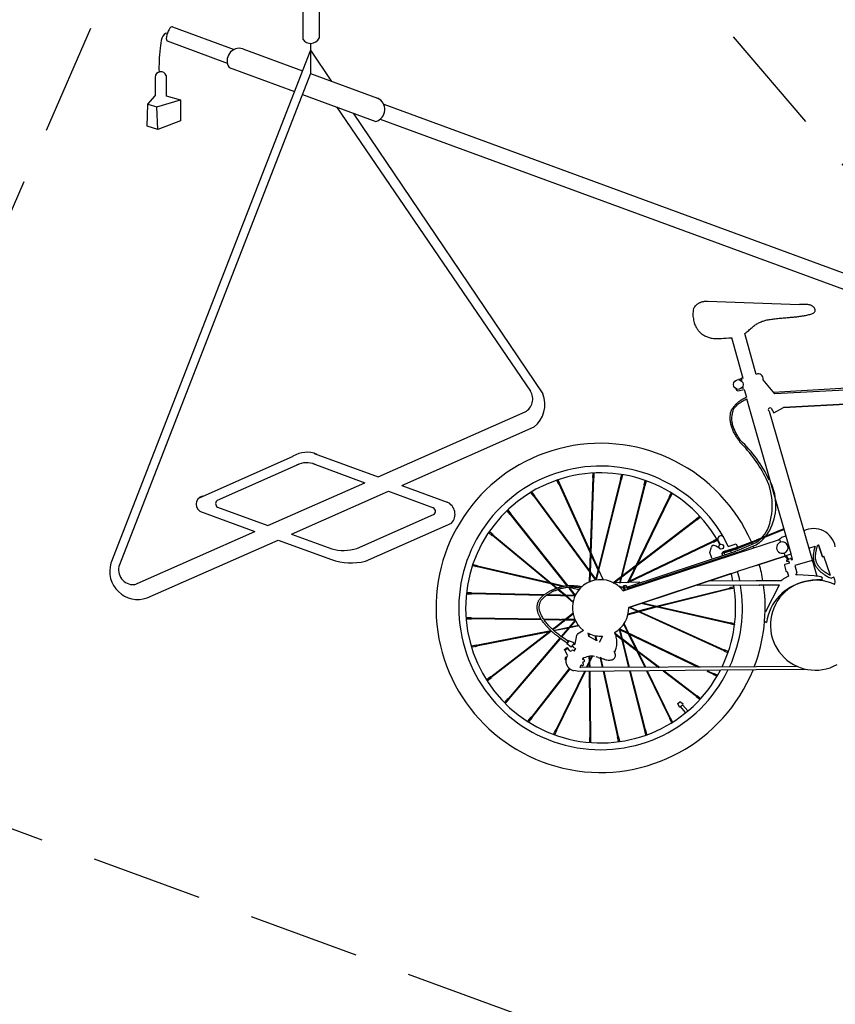
# Model space of a CAD drawing. Extents: x 0 to 220, y -4 to 280.
# Drawn here: x 89 to 136, y 134 to 190 of the extents above; entities that cross this region are included whole.
import ezdxf

# ---------------------------------------------------------------- set-up
doc = ezdxf.new("R2010")
doc.units = 0
doc.header["$LTSCALE"] = 0.5
doc.linetypes.add('DASHED', pattern=[19.05, 12.7, -6.35])
doc.layers.add('CADdetails-1-FINE', color=1, linetype='CONTINUOUS')
doc.layers.add('CADdetails-9-EXTRAFINE', color=9, linetype='CONTINUOUS')

msp = doc.modelspace()

# ---------------------------------------------------------------- linework, layer by layer
at = {"layer": 'CADdetails-1-FINE'}
for p, q in [((128.437, 174.359), (133.669, 174.17)), ((130.461, 169.947), (129.826, 172.267)), ((131.206, 170.183), (130.566, 172.513)), ((130.36, 169.909), (130.202, 169.889)), ((130.461, 169.947), (130.353, 169.967)), ((130.384, 169.858), (130.353, 169.967)), ((130.37, 169.911), (130.369, 169.91)), ((130.37, 169.911), (130.385, 169.859)), ((132.269, 169.073), (131.613, 169.888)), ((137.679, 169.472), (132.194, 169.166)), ((130.165, 169.259), (130.53, 169.336)), ((130.379, 169.416), (130.503, 169.419)), ((130.53, 169.336), (130.656, 168.889)), ((137.679, 169.374), (132.269, 169.073)), ((130.854, 168.194), (130.683, 168.795)), ((132.216, 167.991), (132.76, 168.303)), ((132.76, 168.303), (137.679, 168.577)), ((137.679, 168.577), (132.774, 168.303)), ((133.196, 159.959), (130.854, 168.194)), ((131.95, 168.087), (134.204, 160.29)), ((132.063, 168.264), (132.038, 168.261)), ((132.063, 168.264), (132.216, 167.991)), ((121.909, 164.31), (121.918, 164.562)), ((121.976, 164.3), (121.985, 164.567)), ((123.487, 164.226), (123.55, 164.488)), ((123.554, 164.217), (123.619, 164.478)), ((119.97, 163.917), (119.86, 164.159)), ((120.029, 163.952), (119.924, 164.182)), ((119.969, 163.919), (120.029, 163.952)), ((122.213, 159.026), (119.983, 163.927)), ((122.227, 159.082), (120.014, 163.945)), ((121.772, 160.08), (121.925, 164.308)), ((121.805, 160.01), (121.96, 164.302)), ((121.977, 164.302), (121.908, 164.309)), ((122.074, 158.471), (123.503, 164.224)), ((122.113, 158.477), (123.538, 164.219)), ((123.487, 164.228), (123.555, 164.216)), ((123.532, 158.68), (124.841, 163.878)), ((123.576, 158.714), (124.875, 163.865)), ((124.888, 163.865), (124.823, 163.887)), ((124.824, 163.887), (124.891, 164.15)), ((124.888, 163.863), (124.954, 164.127)), ((118.537, 163.241), (118.374, 163.461)), ((118.596, 163.275), (118.432, 163.498)), ((118.595, 163.277), (118.537, 163.24)), ((121.733, 158.989), (118.587, 163.267)), ((126.263, 163.229), (126.383, 163.474)), ((126.321, 163.193), (126.44, 163.438)), ((121.73, 158.933), (118.556, 163.249)), ((123.905, 158.334), (126.279, 163.22)), ((123.937, 158.317), (126.309, 163.202)), ((126.322, 163.195), (126.262, 163.229)), ((117.197, 162.205), (117.027, 162.419)), ((117.245, 162.252), (117.074, 162.468)), ((117.196, 162.206), (117.246, 162.253)), ((120.436, 158.151), (117.208, 162.212)), ((120.478, 158.155), (117.233, 162.237)), ((124.423, 159.319), (127.821, 161.922)), ((124.458, 159.39), (127.802, 161.953)), ((127.831, 161.909), (127.793, 161.967)), ((127.794, 161.966), (127.994, 162.12)), ((127.829, 161.908), (128.045, 162.073)), ((116.169, 160.999), (115.974, 161.161)), ((116.217, 161.047), (116.014, 161.216)), ((116.216, 161.048), (116.169, 160.999)), ((119.813, 158.001), (116.179, 161.012)), ((119.852, 158.014), (116.205, 161.037)), ((132.79, 161.386), (131.217, 160.745)), ((132.799, 161.356), (131.217, 160.711)), ((123.953, 158.351), (128.761, 160.652)), ((123.978, 158.402), (128.742, 160.682)), ((128.733, 160.696), (128.975, 160.812)), ((128.735, 160.697), (128.769, 160.637)), ((128.769, 160.638), (129.01, 160.753)), ((129.167, 160.498), (129.028, 160.785)), ((129.606, 160.384), (129.342, 160.931)), ((129.606, 160.384), (130.069, 160.536)), ((132.547, 160.787), (132.479, 160.765)), ((132.547, 160.787), (132.597, 160.635)), ((132.547, 160.787), (132.597, 160.635)), ((134.691, 160.374), (134.718, 160.46)), ((134.713, 160.442), (134.717, 160.455)), ((134.718, 160.46), (134.757, 160.472)), ((134.757, 160.472), (134.987, 159.801)), ((134.987, 159.801), (134.757, 160.472)), ((121.71, 158.363), (121.769, 160.001)), ((121.746, 158.378), (121.802, 159.93)), ((123.631, 157.853), (130.139, 159.995)), ((123.843, 158.072), (130.059, 160.117)), ((123.867, 157.999), (130.083, 160.044)), ((128.575, 160.034), (128.661, 160.336)), ((129.158, 160.237), (129.179, 160.244)), ((129.262, 159.978), (129.984, 160.216)), ((129.269, 160.014), (129.973, 160.246)), ((129.27, 159.927), (129.292, 159.865)), ((129.351, 160.094), (130.139, 160.353)), ((129.374, 160.048), (129.353, 160.094)), ((129.402, 159.988), (129.387, 160.019)), ((129.64, 160.395), (129.64, 160.395)), ((129.668, 160.198), (129.68, 160.164)), ((129.68, 160.164), (130.119, 160.308)), ((129.744, 160.17), (129.738, 160.183)), ((129.764, 160.125), (129.757, 160.141)), ((129.968, 160.259), (129.987, 160.207)), ((129.987, 160.207), (130.137, 160.257)), ((130.087, 160.031), (130.083, 160.044)), ((130.107, 160.342), (130.137, 160.257)), ((130.139, 160.306), (130.122, 160.299)), ((130.139, 160.272), (130.133, 160.27)), ((132.802, 160.011), (132.838, 159.841)), ((132.914, 159.866), (133.196, 159.959)), ((133.287, 159.641), (133.196, 159.959)), ((134.204, 160.29), (134.568, 160.41)), ((134.204, 160.29), (134.667, 158.692)), ((134.466, 159.91), (134.463, 159.857)), ((134.472, 159.968), (134.466, 159.91)), ((134.481, 160.029), (134.472, 159.968)), ((134.492, 160.093), (134.481, 160.029)), ((134.504, 160.157), (134.492, 160.093)), ((134.517, 160.219), (134.504, 160.157)), ((134.53, 160.277), (134.517, 160.219)), ((134.544, 160.329), (134.53, 160.277)), ((134.556, 160.372), (134.544, 160.329)), ((134.568, 160.41), (134.556, 160.372)), ((134.596, 159.88), (134.598, 159.909)), ((134.598, 159.909), (134.6, 159.939)), ((134.6, 159.939), (134.604, 159.969)), ((134.604, 159.969), (134.607, 159.999)), ((134.607, 159.999), (134.611, 160.029)), ((134.611, 160.029), (134.616, 160.059)), ((134.616, 160.059), (134.621, 160.089)), ((134.621, 160.089), (134.626, 160.12)), ((134.626, 160.12), (134.633, 160.151)), ((134.633, 160.151), (134.639, 160.182)), ((134.639, 160.182), (134.647, 160.214)), ((134.647, 160.214), (134.655, 160.246)), ((134.655, 160.246), (134.664, 160.279)), ((134.664, 160.279), (134.673, 160.312)), ((134.673, 160.312), (134.682, 160.344)), ((134.682, 160.344), (134.691, 160.374)), ((134.7, 160.4), (134.707, 160.424)), ((134.707, 160.424), (134.713, 160.442)), ((115.327, 159.282), (115.081, 159.339)), ((123.043, 158.306), (124.394, 159.341)), ((128.68, 159.723), (128.699, 159.67)), ((128.725, 159.597), (128.747, 159.537)), ((129.318, 159.792), (129.34, 159.732)), ((131.217, 159.307), (132.838, 159.841)), ((132.838, 159.841), (131.217, 159.307)), ((132.838, 159.841), (132.882, 159.772)), ((133.1, 159.433), (132.845, 159.357)), ((132.88, 159.774), (132.903, 159.787)), ((132.903, 159.787), (133.012, 159.628)), ((132.914, 159.866), (132.948, 159.812)), ((132.936, 159.805), (132.948, 159.812)), ((132.936, 159.805), (133.054, 159.634)), ((133.012, 159.628), (132.951, 159.62)), ((132.965, 159.519), (132.951, 159.62)), ((133.085, 159.535), (132.965, 159.519)), ((133.054, 159.634), (133.07, 159.636)), ((133.064, 159.677), (133.159, 159.691)), ((133.07, 159.636), (133.064, 159.677)), ((133.1, 159.433), (133.085, 159.535)), ((133.208, 159.655), (133.213, 159.619)), ((133.21, 159.618), (133.287, 159.641)), ((134.407, 159.59), (133.417, 159.293)), ((134.463, 159.857), (134.461, 159.807)), ((134.461, 159.807), (134.462, 159.76)), ((134.462, 159.76), (134.465, 159.715)), ((134.465, 159.715), (134.47, 159.672)), ((134.47, 159.672), (134.475, 159.632)), ((134.475, 159.632), (134.483, 159.592)), ((134.483, 159.592), (134.491, 159.552)), ((134.491, 159.552), (134.501, 159.514)), ((134.501, 159.514), (134.512, 159.476)), ((134.512, 159.476), (134.524, 159.438)), ((134.524, 159.438), (134.538, 159.4)), ((134.538, 159.4), (134.554, 159.363)), ((134.554, 159.363), (134.572, 159.326)), ((134.572, 159.326), (134.592, 159.289)), ((134.592, 159.794), (134.593, 159.822)), ((134.592, 159.767), (134.592, 159.794)), ((134.593, 159.741), (134.592, 159.767)), ((134.593, 159.822), (134.594, 159.851)), ((134.594, 159.716), (134.593, 159.741)), ((134.594, 159.851), (134.596, 159.88)), ((134.596, 159.691), (134.594, 159.716)), ((134.599, 159.667), (134.596, 159.691)), ((134.603, 159.643), (134.599, 159.667)), ((134.607, 159.619), (134.603, 159.643)), ((134.613, 159.595), (134.607, 159.619)), ((134.619, 159.57), (134.613, 159.595)), ((134.627, 159.545), (134.619, 159.57)), ((134.635, 159.519), (134.627, 159.545)), ((134.645, 159.494), (134.635, 159.519)), ((134.655, 159.468), (134.645, 159.494)), ((134.666, 159.442), (134.655, 159.468)), ((134.678, 159.416), (134.666, 159.442)), ((134.69, 159.391), (134.678, 159.416)), ((134.703, 159.366), (134.69, 159.391)), ((134.716, 159.342), (134.703, 159.366)), ((134.73, 159.318), (134.716, 159.342)), ((134.987, 159.801), (135.064, 159.827)), ((115.319, 159.215), (115.058, 159.275)), ((115.317, 159.215), (115.327, 159.283)), ((115.321, 159.227), (115.329, 159.279)), ((119.507, 158.253), (115.325, 159.227)), ((119.449, 158.304), (115.329, 159.262)), ((122.074, 158.466), (121.764, 158.887)), ((122.085, 158.511), (121.766, 158.944)), ((122.488, 158.509), (122.25, 159.031)), ((123.078, 158.287), (124.36, 159.27)), ((123.955, 156.916), (130.139, 158.952)), ((129.788, 158.836), (123.955, 156.916)), ((131.217, 159.307), (130.154, 158.957)), ((132.816, 159.304), (132.903, 158.99)), ((132.956, 158.96), (132.983, 158.967)), ((132.983, 158.967), (133.058, 158.686)), ((133.417, 159.293), (133.527, 158.878)), ((133.47, 158.762), (133.527, 158.878)), ((133.482, 158.787), (133.489, 158.762)), ((134.513, 158.705), (133.564, 158.762)), ((134.592, 159.289), (134.613, 159.252)), ((134.613, 159.252), (134.637, 159.215)), ((134.637, 159.215), (134.663, 159.179)), ((134.663, 159.179), (134.689, 159.143)), ((134.689, 159.143), (134.717, 159.108)), ((134.717, 159.108), (134.746, 159.074)), ((134.745, 159.295), (134.73, 159.318)), ((134.761, 159.272), (134.745, 159.295)), ((134.746, 159.074), (134.775, 159.042)), ((134.777, 159.249), (134.761, 159.272)), ((134.775, 159.042), (134.805, 159.012)), ((134.794, 159.227), (134.777, 159.249)), ((134.812, 159.204), (134.794, 159.227)), ((134.805, 159.012), (134.834, 158.983)), ((134.831, 159.181), (134.812, 159.204)), ((134.851, 159.158), (134.831, 159.181)), ((134.834, 158.983), (134.864, 158.955)), ((134.872, 159.135), (134.851, 159.158)), ((134.864, 158.955), (134.895, 158.928)), ((134.895, 159.111), (134.872, 159.135)), ((134.92, 159.087), (134.895, 159.111)), ((134.895, 158.928), (134.928, 158.902)), ((134.948, 159.062), (134.92, 159.087)), ((134.928, 158.902), (134.962, 158.876)), ((134.978, 159.036), (134.948, 159.062)), ((134.962, 158.876), (134.999, 158.849)), ((135.011, 159.008), (134.978, 159.036)), ((134.999, 158.849), (135.038, 158.822)), ((135.047, 158.98), (135.011, 159.008)), ((135.038, 158.822), (135.081, 158.793)), ((135.087, 158.95), (135.047, 158.98)), ((135.081, 158.793), (135.128, 158.763)), ((135.13, 158.919), (135.087, 158.95)), ((135.128, 158.763), (135.177, 158.732)), ((135.176, 158.887), (135.13, 158.919)), ((135.225, 158.854), (135.176, 158.887)), ((135.277, 158.821), (135.225, 158.854)), ((135.331, 158.788), (135.277, 158.821)), ((135.387, 158.756), (135.331, 158.788)), ((120.231, 158.121), (119.526, 158.286)), ((120.149, 158.105), (119.586, 158.235)), ((124.586, 158.343), (123.132, 158.321)), ((123.433, 158.287), (123.518, 158.625)), ((123.469, 158.297), (123.562, 158.658)), ((123.849, 158.34), (123.926, 158.378)), ((131.217, 158.424), (128.505, 158.409)), ((132.644, 158.431), (131.217, 158.424)), ((135.177, 158.732), (135.229, 158.701)), ((135.229, 158.701), (135.283, 158.671)), ((135.283, 158.671), (135.337, 158.642)), ((135.337, 158.642), (135.391, 158.615)), ((135.445, 158.724), (135.387, 158.756)), ((135.391, 158.615), (135.445, 158.592)), ((135.445, 158.592), (135.498, 158.572)), ((135.638, 158.629), (135.495, 158.579)), ((135.694, 158.478), (135.638, 158.629)), ((114.99, 157.666), (114.721, 157.671)), ((114.994, 157.734), (114.729, 157.739)), ((114.992, 157.734), (114.99, 157.665)), ((119.107, 157.629), (114.992, 157.718)), ((119.071, 157.594), (114.992, 157.682)), ((120.293, 157.603), (119.89, 157.937)), ((120.35, 157.602), (119.93, 157.95)), ((121.11, 157.915), (120.463, 158.067)), ((120.512, 158.055), (120.499, 158.071)), ((120.567, 158.043), (120.541, 158.077)), ((120.88, 157.592), (120.547, 158.012)), ((120.91, 157.612), (120.603, 157.998)), ((124.167, 158.035), (123.418, 158.079)), ((125.529, 156.984), (129.698, 158.015)), ((125.604, 156.966), (129.71, 157.981)), ((131.397, 158.179), (127.844, 158.167)), ((129.693, 158.03), (129.957, 158.096)), ((129.694, 158.031), (129.716, 157.965)), ((129.716, 157.966), (129.961, 158.027)), ((132.534, 158.189), (131.375, 158.175)), ((120.885, 157.555), (119.237, 157.591)), ((120.9, 157.591), (119.289, 157.625)), ((120.781, 157.197), (120.337, 157.567)), ((120.789, 157.237), (120.395, 157.565)), ((124.649, 157.145), (129.735, 156.003)), ((124.716, 157.166), (129.745, 156.037)), ((120.787, 156.528), (120.019, 155.935)), ((120.77, 156.559), (120.032, 155.99)), ((123.935, 156.552), (124.455, 156.694)), ((123.94, 156.515), (124.506, 156.669)), ((123.959, 156.917), (129.363, 154.466)), ((124.009, 156.934), (129.374, 154.5)), ((124.508, 156.708), (125.451, 156.965)), ((124.562, 156.684), (125.527, 156.947)), ((114.979, 156.315), (114.693, 156.315)), ((114.985, 156.247), (114.709, 156.247)), ((114.983, 156.247), (114.979, 156.316)), ((118.956, 156.245), (114.983, 156.296)), ((118.977, 156.209), (114.986, 156.26)), ((119.994, 156.232), (119.098, 156.243)), ((119.976, 156.197), (119.124, 156.208)), ((120.032, 155.99), (119.899, 155.887)), ((119.976, 156.197), (120.097, 156.195)), ((119.994, 156.232), (120.115, 156.231)), ((120.894, 156.19), (120.096, 155.254)), ((120.296, 156.193), (120.097, 156.195)), ((120.34, 156.228), (120.115, 156.231)), ((120.919, 156.165), (120.125, 155.233)), ((120.89, 156.185), (120.352, 156.192)), ((120.879, 156.221), (120.397, 156.227)), ((123.68, 155.984), (123.94, 155.451)), ((129.728, 155.988), (129.989, 155.929)), ((129.73, 155.987), (129.75, 156.053)), ((129.75, 156.052), (129.997, 155.997)), ((119.519, 155.579), (115.256, 154.739)), ((119.55, 155.548), (115.266, 154.705)), ((119.432, 155.526), (116.084, 152.94)), ((119.507, 155.54), (116.109, 152.914)), ((119.512, 155.588), (119.494, 155.574)), ((119.899, 155.887), (119.601, 155.657)), ((119.886, 155.832), (119.628, 155.632)), ((119.669, 155.602), (120.544, 155.78)), ((119.873, 155.612), (119.695, 155.577)), ((120.507, 155.737), (119.873, 155.612)), ((120.019, 155.935), (119.886, 155.832)), ((121.128, 155.859), (120.564, 155.748)), ((121.1, 155.89), (120.602, 155.792)), ((121.377, 155.599), (121.028, 155.383)), ((121.61, 155.46), (121.657, 155.267)), ((121.681, 155.419), (121.632, 155.37)), ((123.167, 155.436), (123.521, 155.167)), ((123.399, 155.647), (123.436, 155.501)), ((123.404, 155.707), (128.012, 153.509)), ((123.404, 155.705), (123.43, 155.674)), ((123.416, 155.662), (127.913, 153.517)), ((123.434, 155.654), (123.473, 155.501)), ((123.436, 155.501), (123.643, 154.686)), ((123.473, 155.501), (123.669, 154.727)), ((123.657, 155.951), (123.888, 155.477)), ((123.914, 155.425), (124.856, 153.501)), ((123.965, 155.401), (124.895, 153.501)), ((119.988, 155.128), (117.071, 151.705)), ((120.015, 155.105), (117.095, 151.679)), ((120.023, 155.169), (119.988, 155.128)), ((120.015, 155.105), (120.052, 155.148)), ((120.406, 154.892), (120.428, 154.876)), ((120.531, 155.004), (120.425, 154.841)), ((120.677, 154.651), (120.425, 154.841)), ((120.839, 154.901), (120.531, 155.004)), ((120.839, 154.901), (120.677, 154.65)), ((120.803, 154.841), (120.883, 154.798)), ((120.898, 154.815), (120.998, 155.338)), ((121.745, 155.391), (121.65, 155.294)), ((122.129, 154.999), (121.656, 155.268)), ((122.021, 155.308), (122.087, 155.023)), ((122.059, 155.301), (122.129, 154.999)), ((122.462, 155.279), (122.27, 154.919)), ((123.199, 155.367), (123.535, 155.111)), ((123.566, 155.132), (124.351, 154.533)), ((123.58, 155.076), (124.384, 154.463)), ((115.256, 154.755), (115.001, 154.705)), ((115.269, 154.689), (115.021, 154.64)), ((115.255, 154.755), (115.269, 154.688)), ((120.28, 154.522), (120.437, 154.62)), ((120.478, 154.562), (120.312, 154.46)), ((120.718, 154.71), (120.799, 154.667)), ((120.799, 154.667), (120.785, 154.645)), ((120.785, 154.645), (120.915, 154.576)), ((120.916, 154.577), (120.833, 154.454)), ((120.895, 154.817), (120.898, 154.815)), ((123.643, 154.686), (123.944, 153.496)), ((123.669, 154.727), (123.981, 153.496)), ((124.414, 154.485), (125.697, 153.505)), ((124.447, 154.415), (125.668, 153.483)), ((129.383, 154.511), (129.359, 154.447)), ((129.359, 154.447), (129.609, 154.333)), ((129.381, 154.512), (129.633, 154.397)), ((121.843, 154.13), (121.527, 153.483)), ((121.882, 154.128), (121.567, 153.483)), ((121.683, 154.119), (121.686, 153.809)), ((121.687, 153.73), (121.689, 153.484)), ((121.718, 154.123), (121.721, 153.879)), ((121.722, 153.799), (121.725, 153.484)), ((122.203, 154.058), (122.571, 153.955)), ((122.318, 154.026), (122.331, 153.969)), ((122.338, 153.937), (122.437, 153.488)), ((122.357, 154.015), (122.373, 153.947)), ((122.38, 153.915), (122.474, 153.488)), ((120.557, 153.44), (118.387, 150.649)), ((120.584, 153.416), (118.417, 150.63)), ((121.421, 153.264), (119.792, 149.925)), ((121.46, 153.264), (119.826, 149.914)), ((121.106, 153.261), (120.82, 153.327)), ((131.217, 153.347), (121.106, 153.261)), ((131.217, 153.535), (121.195, 153.481)), ((121.691, 153.266), (121.727, 149.506)), ((121.727, 153.266), (121.762, 149.504)), ((122.485, 153.273), (123.307, 149.541)), ((122.521, 153.273), (123.342, 149.545)), ((123.999, 153.28), (124.851, 149.918)), ((124.034, 153.286), (124.884, 149.931)), ((124.957, 153.294), (126.281, 150.59)), ((124.997, 153.294), (126.315, 150.602)), ((125.904, 153.302), (127.809, 151.848)), ((125.962, 153.303), (127.828, 151.878)), ((128.401, 153.285), (128.747, 153.119)), ((128.44, 153.305), (128.766, 153.15)), ((128.74, 153.105), (128.774, 153.164)), ((128.774, 153.164), (129.015, 153.048)), ((133.569, 153.547), (131.217, 153.535)), ((134.01, 153.371), (131.217, 153.347)), ((116.073, 152.952), (115.873, 152.797)), ((116.12, 152.902), (115.903, 152.733)), ((116.119, 152.901), (116.073, 152.952)), ((128.739, 153.106), (128.982, 152.991)), ((117.06, 151.717), (116.886, 151.516)), ((117.107, 151.668), (116.926, 151.459)), ((117.058, 151.716), (117.107, 151.668)), ((126.743, 151.431), (126.869, 151.534)), ((127.05, 151.391), (126.869, 151.534)), ((127.799, 151.835), (128.008, 151.68)), ((127.837, 151.891), (127.8, 151.834)), ((127.836, 151.89), (128.053, 151.725)), ((126.838, 151.229), (126.743, 151.431)), ((126.838, 151.229), (127.05, 151.389)), ((127.191, 150.918), (126.889, 151.267)), ((127.311, 151.012), (127.011, 151.36)), ((118.369, 150.657), (118.197, 150.441)), ((118.427, 150.621), (118.26, 150.413)), ((118.426, 150.62), (118.369, 150.658)), ((126.266, 150.584), (126.33, 150.61)), ((126.266, 150.586), (126.383, 150.347)), ((126.329, 150.609), (126.441, 150.382)), ((119.779, 149.935), (119.668, 149.706)), ((119.841, 149.906), (119.73, 149.679)), ((119.778, 149.933), (119.841, 149.906)), ((124.901, 149.934), (124.836, 149.913)), ((124.837, 149.913), (124.906, 149.639)), ((124.901, 149.936), (124.968, 149.672)), ((121.711, 149.504), (121.71, 149.238)), ((121.779, 149.504), (121.71, 149.504)), ((121.778, 149.506), (121.779, 149.236)), ((123.29, 149.539), (123.344, 149.277)), ((123.291, 149.538), (123.359, 149.547)), ((123.358, 149.547), (123.416, 149.288))]:
    msp.add_line(p, q, dxfattribs=at)
for points in [[(105.372, 217.768), (105.372, 189.283)], [(106.307, 217.506), (106.307, 189.341)], [(97.946, 189.993), (101.468, 188.701)], [(97.649, 189.184), (101.071, 187.928)], [(105.822, 188.656), (94.447, 159.438)], [(101.956, 188.742), (105.369, 187.491)], [(105.822, 189.047), (105.822, 187.324)], [(105.822, 188.656), (107.019, 186.885)], [(101.176, 187.67), (104.906, 186.302)], [(105.822, 187.331), (94.925, 159.341)], [(96.968, 187.121), (96.968, 186.06)], [(97.598, 187.221), (97.598, 186.043)], [(105.82, 187.325), (109.641, 185.923)], [(96.553, 185.579), (96.968, 186.06)], [(97.598, 186.06), (98.411, 185.828)], [(105.357, 186.136), (109.542, 184.601)], [(97.117, 184.137), (96.503, 184.336), (96.553, 185.579), (97.051, 185.43)], [(107.294, 185.426), (118.347, 169.233)], [(109.987, 185.576), (138.184, 175.233)], [(108.24, 185.079), (119.051, 169.082)], [(109.789, 184.731), (137.679, 174.5)], [(127.647, 173.924), (127.625, 173.843), (127.61, 173.761), (127.603, 173.676), (127.602, 173.591), (127.607, 173.507), (127.616, 173.425), (127.629, 173.346), (127.644, 173.27), (127.662, 173.2), (127.681, 173.134), (127.702, 173.073), (127.723, 173.016), (127.746, 172.963), (127.77, 172.913), (127.795, 172.866), (127.82, 172.822), (127.846, 172.78), (127.873, 172.74), (127.9, 172.703), (127.929, 172.666), (127.959, 172.632), (127.991, 172.599), (128.025, 172.566), (128.061, 172.535), (128.1, 172.505), (128.141, 172.476), (128.184, 172.448), (128.229, 172.421), (128.277, 172.395), (128.325, 172.371), (128.375, 172.348), (128.427, 172.327), (128.48, 172.308), (128.534, 172.29), (128.589, 172.275), (128.647, 172.262), (128.707, 172.251), (128.769, 172.242), (128.834, 172.236), (128.901, 172.232), (128.973, 172.231), (129.05, 172.232), (129.138, 172.235), (129.238, 172.241), (129.355, 172.248), (129.491, 172.257), (129.65, 172.268), (129.835, 172.28)], [(127.645, 173.924), (127.682, 173.991), (127.717, 174.047), (127.751, 174.093), (127.784, 174.131), (127.816, 174.161), (127.848, 174.187), (127.879, 174.208), (127.909, 174.227), (127.94, 174.244), (127.97, 174.261), (128.001, 174.276), (128.032, 174.291), (128.064, 174.304), (128.096, 174.316), (128.128, 174.326), (128.161, 174.335), (128.194, 174.343), (128.228, 174.349), (128.263, 174.354), (128.298, 174.358), (128.333, 174.36), (128.368, 174.36), (128.403, 174.359), (128.438, 174.357)], [(128.437, 174.359), (128.43, 174.357)], [(130.566, 172.513), (130.627, 172.559), (130.682, 172.606), (130.734, 172.651), (130.784, 172.696), (130.833, 172.739), (130.88, 172.782), (130.927, 172.823), (130.972, 172.863), (131.018, 172.901), (131.064, 172.938), (131.11, 172.973), (131.157, 173.006), (131.204, 173.038), (131.252, 173.068), (131.3, 173.096), (131.349, 173.123), (131.398, 173.147), (131.448, 173.171), (131.499, 173.192), (131.55, 173.212), (131.602, 173.23), (131.656, 173.247), (131.71, 173.263), (131.767, 173.277), (131.825, 173.29), (131.886, 173.302), (131.949, 173.314), (132.014, 173.324), (132.081, 173.333), (132.15, 173.342), (132.221, 173.351), (132.293, 173.359), (132.368, 173.367), (132.443, 173.375), (132.52, 173.383), (132.597, 173.39), (132.675, 173.398), (132.752, 173.405), (132.828, 173.412), (132.902, 173.419), (132.974, 173.426), (133.042, 173.432), (133.107, 173.437), (133.17, 173.443), (133.229, 173.448), (133.288, 173.453), (133.345, 173.458), (133.402, 173.463), (133.46, 173.469), (133.519, 173.476), (133.579, 173.483), (133.641, 173.491), (133.704, 173.499), (133.768, 173.509), (133.833, 173.519), (133.898, 173.529), (133.964, 173.541), (134.029, 173.553), (134.093, 173.566), (134.156, 173.58), (134.217, 173.594), (134.275, 173.61), (134.33, 173.626), (134.38, 173.643), (134.424, 173.661), (134.463, 173.68), (134.495, 173.7), (134.521, 173.72), (134.541, 173.742), (134.556, 173.764), (134.566, 173.787), (134.572, 173.81), (134.574, 173.834), (134.572, 173.858), (134.567, 173.883), (134.56, 173.907), (134.55, 173.931), (134.538, 173.955), (134.523, 173.979), (134.506, 174.002), (134.487, 174.023), (134.466, 174.044), (134.443, 174.064), (134.418, 174.083), (134.39, 174.1), (134.36, 174.115), (134.326, 174.129), (134.289, 174.142), (134.248, 174.152), (134.203, 174.161), (134.153, 174.168), (134.098, 174.173), (134.039, 174.176), (133.975, 174.177), (133.906, 174.178), (133.832, 174.176), (133.753, 174.174), (133.669, 174.17)], [(129.86, 168.25), (129.891, 168.292), (129.919, 168.328), (129.944, 168.36), (129.967, 168.387), (129.987, 168.411), (130.006, 168.432), (130.023, 168.451), (130.039, 168.469), (130.055, 168.485), (130.07, 168.5), (130.085, 168.515), (130.1, 168.529), (130.114, 168.542), (130.129, 168.556), (130.144, 168.569), (130.16, 168.582), (130.175, 168.595), (130.192, 168.609), (130.209, 168.622), (130.226, 168.636), (130.244, 168.65), (130.263, 168.664), (130.281, 168.677), (130.301, 168.691), (130.321, 168.705), (130.341, 168.719), (130.362, 168.733), (130.384, 168.747), (130.406, 168.76), (130.428, 168.774), (130.451, 168.787), (130.475, 168.801), (130.499, 168.814), (130.523, 168.827), (130.549, 168.839), (130.574, 168.852), (130.6, 168.864), (130.627, 168.876), (130.655, 168.888), (130.656, 168.889)], [(129.924, 168.22), (129.956, 168.261), (129.986, 168.298), (130.015, 168.33), (130.042, 168.358), (130.068, 168.383), (130.092, 168.406), (130.116, 168.427), (130.14, 168.447), (130.163, 168.466), (130.185, 168.486), (130.208, 168.505), (130.23, 168.524), (130.253, 168.542), (130.276, 168.56), (130.299, 168.577), (130.323, 168.594), (130.347, 168.61), (130.371, 168.625), (130.396, 168.641), (130.422, 168.656), (130.448, 168.67), (130.474, 168.685), (130.502, 168.7), (130.529, 168.715), (130.557, 168.73), (130.586, 168.745), (130.615, 168.761), (130.644, 168.776), (130.673, 168.791), (130.683, 168.795)], [(109.675, 164.352), (118.043, 168.051)], [(130.284, 166.33), (130.272, 166.348), (130.25, 166.381), (130.228, 166.414), (130.205, 166.448), (130.182, 166.482), (130.159, 166.518), (130.135, 166.556), (130.11, 166.595), (130.084, 166.636), (130.058, 166.679), (130.032, 166.724), (130.005, 166.77), (129.978, 166.818), (129.952, 166.868), (129.927, 166.919), (129.903, 166.971), (129.88, 167.024), (129.858, 167.078), (129.837, 167.133), (129.819, 167.189), (129.801, 167.244), (129.786, 167.3), (129.772, 167.356), (129.761, 167.411), (129.751, 167.465), (129.743, 167.519), (129.737, 167.573), (129.733, 167.626), (129.731, 167.679), (129.73, 167.732), (129.732, 167.784), (129.735, 167.837), (129.74, 167.891), (129.747, 167.944), (129.756, 167.997), (129.769, 168.049), (129.785, 168.101), (129.806, 168.152), (129.831, 168.202), (129.86, 168.25)], [(130.305, 166.44), (130.297, 166.451), (130.255, 166.515), (130.215, 166.578), (130.178, 166.639), (130.142, 166.699), (130.109, 166.759), (130.078, 166.818), (130.048, 166.876), (130.02, 166.933), (129.993, 166.991), (129.968, 167.048), (129.945, 167.105), (129.923, 167.162), (129.903, 167.219), (129.886, 167.277), (129.87, 167.334), (129.857, 167.393), (129.846, 167.452), (129.837, 167.512), (129.831, 167.572), (129.827, 167.633), (129.826, 167.694), (129.828, 167.756), (129.833, 167.819), (129.841, 167.881), (129.852, 167.944), (129.865, 168.005), (129.879, 168.062), (129.893, 168.114), (129.906, 168.158), (129.917, 168.193), (129.925, 168.216), (129.93, 168.226)], [(111.011, 163.862), (118.555, 167.197)], [(99.487, 163.164), (104.819, 165.521)], [(106.03, 165.689), (109.675, 164.352)], [(100.522, 163.024), (105.182, 165.084)], [(105.957, 165.103), (108.917, 164.017)], [(103.393, 161.575), (108.917, 164.017)], [(111.011, 163.862), (113.595, 162.914)], [(104.729, 161.085), (110.253, 163.527)], [(110.253, 163.527), (112.826, 162.584)], [(99.554, 162.372), (102.638, 161.241)], [(100.513, 162.632), (103.393, 161.575)], [(108.453, 160.272), (112.818, 162.202)], [(108.942, 159.54), (113.857, 161.713)], [(95.777, 158.208), (102.638, 161.241)], [(104.729, 161.085), (107.022, 160.244)], [(96.507, 157.45), (103.974, 160.751)], [(103.974, 160.751), (107.013, 159.636)], [(130.069, 160.536), (130.139, 160.353)], [(130.139, 159.995), (132.479, 160.765)], [(130.139, 160.353), (131.217, 160.745)], [(130.139, 160.272), (131.217, 160.711)], [(130.139, 160.161), (131.217, 160.612)], [(130.139, 160.048), (131.217, 160.483)], [(132.669, 160.919), (132.904, 160.986)], [(123.631, 157.853), (130.139, 159.995)], [(128.68, 159.723), (128.575, 160.034)], [(129.157, 160.239), (129.148, 160.263), (128.885, 160.417)], [(130.059, 160.117), (130.054, 160.134), (130.139, 160.161)], [(130.139, 160.048), (130.087, 160.031)], [(129.339, 159.732), (129.318, 159.792)], [(135.445, 158.725), (135.064, 159.827)], [(120.406, 154.892), (120.307, 154.964), (120.218, 155.028), (120.138, 155.086), (120.066, 155.139), (120.001, 155.186), (119.942, 155.229), (119.888, 155.268), (119.84, 155.306), (119.794, 155.341), (119.753, 155.374), (119.714, 155.406), (119.677, 155.438), (119.642, 155.468), (119.609, 155.498), (119.577, 155.527), (119.546, 155.557), (119.515, 155.586), (119.484, 155.616), (119.454, 155.646), (119.423, 155.677), (119.392, 155.709), (119.361, 155.741), (119.33, 155.775), (119.298, 155.81), (119.265, 155.846), (119.232, 155.884), (119.199, 155.922), (119.167, 155.961), (119.135, 156.001), (119.103, 156.04), (119.073, 156.08), (119.044, 156.119), (119.017, 156.157), (118.992, 156.194), (118.968, 156.231), (118.945, 156.267), (118.924, 156.303), (118.904, 156.338), (118.885, 156.372), (118.867, 156.406), (118.85, 156.439), (118.835, 156.472), (118.82, 156.504), (118.806, 156.536), (118.793, 156.569), (118.781, 156.601), (118.771, 156.634), (118.761, 156.667), (118.753, 156.7), (118.747, 156.735), (118.741, 156.769), (118.737, 156.804), (118.734, 156.839), (118.732, 156.875), (118.731, 156.911), (118.732, 156.946), (118.734, 156.982), (118.737, 157.017), (118.741, 157.053), (118.747, 157.088), (118.754, 157.122), (118.763, 157.155), (118.773, 157.188), (118.785, 157.22), (118.798, 157.25), (118.812, 157.28), (118.828, 157.308), (118.846, 157.336), (118.864, 157.363), (118.884, 157.389), (118.904, 157.415), (118.925, 157.441), (118.947, 157.466), (118.97, 157.491), (118.994, 157.515), (119.018, 157.539), (119.043, 157.563), (119.069, 157.586), (119.095, 157.609), (119.122, 157.631), (119.15, 157.653), (119.178, 157.674), (119.206, 157.694), (119.235, 157.714), (119.264, 157.733), (119.294, 157.751), (119.323, 157.769), (119.352, 157.786), (119.381, 157.803), (119.41, 157.818), (119.439, 157.833), (119.468, 157.848), (119.496, 157.862), (119.524, 157.875), (119.553, 157.889), (119.581, 157.901), (119.608, 157.914), (119.636, 157.926), (119.664, 157.938), (119.692, 157.95), (119.721, 157.962), (119.75, 157.973), (119.779, 157.985), (119.809, 157.997), (119.84, 158.008), (119.871, 158.02), (119.903, 158.031), (119.936, 158.042), (119.969, 158.053), (120.003, 158.063), (120.036, 158.073), (120.07, 158.083), (120.105, 158.091), (120.139, 158.1), (120.173, 158.108), (120.207, 158.115), (120.24, 158.121), (120.273, 158.127), (120.305, 158.133), (120.337, 158.138), (120.367, 158.142), (120.398, 158.146), (120.427, 158.149), (120.457, 158.152), (120.488, 158.154), (120.519, 158.156), (120.551, 158.157), (120.585, 158.158), (120.621, 158.158), (120.658, 158.158), (120.696, 158.158), (120.736, 158.157), (120.776, 158.155), (120.816, 158.153), (120.856, 158.151), (120.896, 158.149), (120.936, 158.146), (120.975, 158.142), (121.013, 158.138), (121.051, 158.134), (121.089, 158.129), (121.127, 158.124), (121.165, 158.119), (121.202, 158.113), (121.24, 158.107), (121.278, 158.101), (121.29, 158.099)], [(120.498, 154.986), (120.394, 155.054), (120.298, 155.118), (120.209, 155.179), (120.126, 155.237), (120.05, 155.292), (119.977, 155.346), (119.909, 155.399), (119.843, 155.452), (119.78, 155.505), (119.718, 155.557), (119.658, 155.61), (119.6, 155.664), (119.543, 155.718), (119.489, 155.773), (119.435, 155.828), (119.384, 155.885), (119.334, 155.942), (119.286, 156.001), (119.239, 156.059), (119.195, 156.117), (119.153, 156.175), (119.113, 156.233), (119.076, 156.289), (119.042, 156.343), (119.01, 156.396), (118.982, 156.447), (118.956, 156.497), (118.933, 156.545), (118.913, 156.592), (118.895, 156.638), (118.881, 156.682), (118.869, 156.727), (118.859, 156.77), (118.853, 156.813), (118.848, 156.855), (118.846, 156.897), (118.847, 156.938), (118.85, 156.979), (118.855, 157.019), (118.862, 157.059), (118.871, 157.099), (118.882, 157.138), (118.895, 157.176), (118.91, 157.213), (118.927, 157.25), (118.947, 157.286), (118.968, 157.321), (118.992, 157.354), (119.018, 157.387), (119.046, 157.418), (119.075, 157.448), (119.106, 157.477), (119.138, 157.505), (119.17, 157.531), (119.202, 157.557), (119.234, 157.581), (119.266, 157.605), (119.298, 157.627), (119.329, 157.649), (119.361, 157.67), (119.394, 157.691), (119.427, 157.711), (119.461, 157.731), (119.495, 157.751), (119.532, 157.771), (119.569, 157.791), (119.608, 157.81), (119.647, 157.83), (119.688, 157.849), (119.729, 157.867), (119.771, 157.885), (119.814, 157.903), (119.857, 157.92), (119.9, 157.936), (119.944, 157.952), (119.989, 157.967), (120.034, 157.981), (120.08, 157.994), (120.127, 158.006), (120.175, 158.018), (120.223, 158.028), (120.272, 158.037), (120.321, 158.045), (120.37, 158.053), (120.419, 158.059), (120.467, 158.064), (120.514, 158.069), (120.559, 158.073), (120.603, 158.076), (120.645, 158.078), (120.687, 158.079), (120.729, 158.079), (120.771, 158.078), (120.813, 158.077), (120.857, 158.074), (120.903, 158.07), (120.952, 158.066), (121.002, 158.06), (121.054, 158.054), (121.107, 158.046), (121.161, 158.037), (121.214, 158.028)], [(123.473, 158.033), (123.621, 158.081), (123.688, 157.877), (123.628, 157.857)], [(123.628, 158.06), (123.693, 158.081), (123.748, 157.916), (123.682, 157.894)], [(123.754, 157.895), (123.677, 158.13), (123.81, 158.173), (123.887, 157.938)], [(131.353, 158.171), (131.397, 158.179)], [(131.719, 156.103), (131.804, 156.051)], [(120.453, 154.182), (120.281, 154.521), (120.284, 154.524)], [(120.437, 154.62), (120.559, 154.449)], [(120.632, 154.424), (120.706, 154.465)], [(120.805, 154.462), (120.882, 154.44)], [(120.368, 153.923), (120.322, 153.987)], [(120.348, 154.086), (120.411, 154.099)]]:
    msp.add_lwpolyline(points, dxfattribs=at)
msp.add_lwpolyline([(97.051, 185.43), (98.411, 185.828), (98.411, 184.634), (97.117, 184.137)], close=True, dxfattribs=at)
for points in [[(132.479, 160.765, 0.098927), (132.669, 160.919, 0.098927)], [(132.643, 158.44), (132.638, 158.431, 0.388224)], [(132.518, 158.189), (131.75, 156.651, 0.388224)], [(123.147, 154.356, 0.06993), (123.237, 154.591, 0.055351), (123.274, 154.905, 0.054962), (123.241, 155.22, 0.06847), (123.154, 155.459, 0.012653), (123.14, 155.484, 0.165575)], [(122.302, 154.073, 0.055016), (122.588, 153.949, 0.070107), (122.83, 153.91, 0.108834), (123.052, 153.954, 0.167319), (123.163, 154.056, 0.161093), (123.189, 154.206, 0.102102), (123.108, 154.427, 0.067131)]]:
    msp.add_lwpolyline(points, format="xyb", dxfattribs=at)
for centre, radius in [((130.187, 169.613), 0.276), ((129.218, 160.373), 0.135)]:
    msp.add_circle(centre, radius, dxfattribs=at)
for centre, radius, start, end in [((105.822, 189.596), 0.548, 214.7889, 332.3184), ((101.768, 188.06), 0.708, 74.5623, 213.3743), ((97.292, 187.111), 0.325, 19.6312, 178.2993), ((109.343, 185.281), 0.708, 286.3371, 65.1491), ((131.333, 169.936), 0.285, 350.1246, 116.8923), ((117.65, 168.782), 0.83, 298.2267, 32.8685), ((117.527, 168.475), 1.64, 308.8195, 21.722), ((130.187, 169.386), 0.129, 189.1439, 260.0478), ((132.001, 168.179), 0.105, 53.9356, 241.0647), ((122.346, 156.884), 9.377, 23.6316, 337.8296), ((124.655, 160.659), 7.99, 26.8216, 45.2186), ((125.28, 161.063), 7.36, 24.8644, 46.9349), ((105.607, 164.291), 1.461, 66.5417, 122.6704), ((105.598, 163.931), 1.226, 66.7824, 117.8707), ((122.346, 156.884), 8.079, 30.1621, 333.927), ((122.346, 156.884), 7.694, 27.9123, 332.4839), ((121.943, 164.351), 0.0364, 15.0141, 147.1476), ((119.981, 163.977), 0.0364, 55.2427, 187.3763), ((123.533, 164.266), 0.0364, 16.8285, 148.9621), ((124.866, 163.92), 0.0364, 2.9483, 135.0819), ((128.448, 162.714), 3.681, 338.046, 24.9095), ((129.276, 162.739), 3.057, 331.4011, 25.9356), ((118.538, 163.294), 0.0364, 53.4282, 185.5618), ((126.311, 163.254), 0.0364, 351.1864, 123.32), ((99.762, 162.788), 0.465, 101.5409, 256.1824), ((100.639, 162.825), 0.231, 120.5511, 236.9283), ((113.293, 162.219), 0.758, 318.0779, 66.5112), ((112.713, 162.395), 0.22, 298.5913, 80.5256), ((117.193, 162.266), 0.0364, 69.26, 201.3936), ((127.847, 161.966), 0.0364, 324.5342, 96.6678), ((116.157, 161.052), 0.0364, 67.4455, 199.5791), ((129.954, 162.385), 2.176, 315.733, 331.2356), ((129.944, 162.419), 2.317, 320.9614, 330.4424), ((134.476, 160.141), 1.263, 10.2871, 116.1164), ((128.8, 160.303), 0.143, 55.5833, 166.5877), ((128.794, 160.686), 0.0364, 326.3487, 98.4822), ((129.203, 160.819), 0.178, 39.0129, 190.7665), ((122.346, 156.884), 9.377, 22.7956, 23.3692), ((129.944, 162.419), 2.317, 303.3059, 319.2863), ((129.954, 162.385), 2.176, 305.467, 313.5458), ((132.699, 160.323), 0.328, 108.2161, 288.2243), ((132.188, 161.319), 0.625, 297.697, 320.2958), ((132.699, 160.323), 0.328, 288.2243, 108.2161), ((107.688, 162.78), 2.621, 255.2786, 286.9821), ((129.391, 159.971), 0.129, 108.2123, 199.7512), ((122.366, 156.896), 7.685, 23.103, 23.7178), ((122.366, 156.896), 8.072, 22.8677, 23.5742), ((122.366, 156.896), 8.072, 21.8645, 22.3169), ((122.346, 156.884), 9.377, 21.387, 22.082), ((95.983, 158.968), 1.606, 163.0041, 289.0438), ((95.73, 159.06), 0.853, 160.7832, 273.1669), ((108.144, 162.933), 3.485, 251.0722, 283.2284), ((122.366, 156.896), 7.685, 22.0489, 22.5242), ((122.72, 157.016), 8.87, 15.0944, 15.1159), ((122.346, 156.884), 9.377, 9.4617, 15.3315), ((132.857, 159.316), 0.0431, 106.6803, 195.6101), ((133.165, 159.649), 0.0431, 8.4813, 98.4819), ((115.278, 159.26), 0.0364, 107.7731, 239.9067), ((122.346, 156.884), 7.694, 11.4889, 14.6978), ((122.346, 156.884), 8.079, 10.9494, 14.8661), ((132.945, 159.001), 0.0431, 195.6101, 285.2962), ((133.519, 157.41), 1.352, 88.1029, 92.083), ((122.346, 156.884), 1.609, 37.0146, 232.9815), ((127.976, 158.266), 0.0363, 240.3038, 336.1446), ((128.423, 158.468), 0.128, 231.5636, 235.4133), ((128.275, 158.268), 0.122, 50.8993, 51.8587), ((134.507, 155.688), 2.728, 101.3805, 172.351), ((134.584, 155.901), 2.565, 64.6985, 298.9722), ((133.519, 157.41), 1.352, 116.7268, 130.4149), ((133.467, 157.612), 1.149, 110.8602, 118.9476), ((134.995, 154.303), 4.185, 91.244, 104.1884), ((134.232, 158.328), 0.122, 50.7274, 56.0106), ((134.41, 156.515), 2.192, 77.0325, 87.3085), ((134.901, 158.569), 0.0826, 272.3916, 89.0445), ((135.3, 158.369), 0.409, 338.6845, 15.5603), ((114.945, 157.701), 0.036, 109.1016, 241.9595), ((122.366, 156.896), 1.621, 130.9097, 131.9616), ((122.366, 156.896), 1.62, 45.1294, 50.2443), ((123.717, 158.019), 0.128, 85.5585, 132.6332), ((124.155, 158.217), 0.122, 271.487, 307.8403), ((124.307, 158.019), 0.128, 48.6053, 85.5177), ((122.346, 156.884), 7.694, 334.104, 9.6516), ((122.346, 156.884), 8.079, 335.4406, 9.1966), ((129.749, 158.008), 0.0364, 314.6585, 86.7921), ((122.346, 156.884), 9.377, 339.0665, 7.974), ((122.346, 156.884), 1.609, 299.5535, 1.1254), ((114.936, 156.283), 0.0364, 120.0486, 252.1822), ((129.785, 156.011), 0.0364, 274.4299, 46.5635), ((122.441, 156.817), 1.621, 225.9366, 228.8227), ((122.346, 156.884), 1.609, 245.6039, 274.1318), ((120.598, 154.845), 0.173, 112.9388, 181.287), ((121.064, 155.325), 0.0673, 121.8475, 169.2322), ((115.217, 154.713), 0.0357, 123.3303, 256.7987), ((120.626, 154.523), 0.0993, 228.2231, 273.5827), ((120.75, 154.312), 0.16, 69.6175, 105.9009), ((129.412, 154.459), 0.0364, 276.2444, 48.378), ((120.417, 154.015), 0.0994, 134.0489, 196.6333), ((120.954, 153.874), 0.588, 148.44, 255.8158), ((121.302, 153.67), 0.0714, 230.3993, 66.9003), ((121.352, 153.999), 0.0496, 199.3073, 256.5693), ((121.831, 153.121), 1.009, 80.2517, 120.3969), ((121.371, 153.764), 0.0496, 110.4913, 215.1041), ((121.357, 153.881), 0.0714, 267.1294, 103.6303), ((121.831, 153.121), 1.009, 68.3401, 74.8574), ((121.13, 153.535), 0.0714, 302.4234, 27.6424), ((121.243, 153.567), 0.0496, 73.7613, 178.3741), ((116.059, 152.899), 0.0364, 158.4628, 290.5963), ((128.799, 153.116), 0.0364, 261.5956, 33.7292), ((117.054, 151.656), 0.0364, 156.6483, 288.7818), ((127.854, 151.834), 0.0364, 263.4101, 35.5437), ((118.369, 150.603), 0.0364, 172.9046, 305.0381), ((126.319, 150.556), 0.0364, 223.1815, 355.3151), ((119.792, 149.882), 0.0364, 171.0901, 303.2237), ((124.879, 149.879), 0.0364, 224.996, 357.1296), ((121.744, 149.456), 0.0364, 211.3187, 343.4523), ((123.335, 149.498), 0.0364, 209.5042, 341.6378)]:
    msp.add_arc(centre, radius, start, end, dxfattribs=at)
msp.add_ellipse((97.798, 189.588), major_axis=(0.148, 0.405), ratio=0.328222, start_param=0, end_param=3.141593, dxfattribs=at)
msp.add_open_spline([(97.665, 189.637), (97.346, 189.608), (97.207, 188.584), (97.171, 187.821), (97.186, 187.418)], degree=3, knots=[0, 0, 0, 0, 1.526267, 3.533675, 3.533675, 3.533675, 3.533675], dxfattribs=at)
at = {"layer": 'CADdetails-9-EXTRAFINE', "linetype": 'DASHED'}
for points in [[(75.604, 149.146), (105.372, 217.768)], [(123.702, 196.663), (139.737, 177.935)], [(75.604, 149.146), (134.292, 127.618)]]:
    msp.add_lwpolyline(points, dxfattribs=at)

doc.saveas('drawing.dxf')
